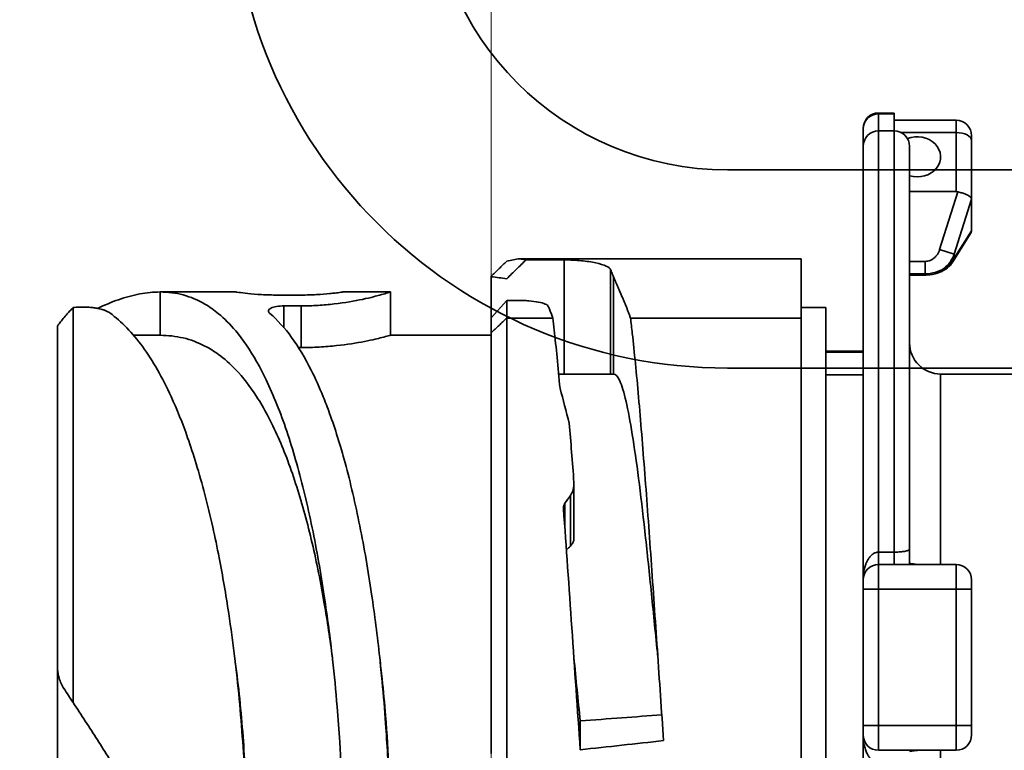
# Model space of a CAD drawing. Units: millimetres. Extents: x 0 to 420, y 0 to 297.
# Drawn here: x 91 to 99, y 226 to 232 of the extents above; entities that cross this region are included whole.
import ezdxf

# ---------------------------------------------------------------- set-up
doc = ezdxf.new("R2010")
doc.units = ezdxf.units.MM
doc.layers.get('0').update_dxf_attribs({"lineweight": 25})
for name, color, linetype, lineweight in [('Dimensions(ISO)', 7, 'Continuous', 18), ('Sketch Geometry(ISO)', 7, 'Continuous', 35), ('Visible Edges(ISO)', 7, 'Continuous', 35), ('Visible Tangent Edges(ISO)', 7, 'Continuous', 35)]:
    doc.layers.add(name, color=color, linetype=linetype, lineweight=lineweight)
doc.styles.add('VBG-RF-ISO', font='arial.ttf')
doc.dimstyles.new('VBG-RF-ISO', dxfattribs={"dimtxt": 3.5, "dimasz": 4, "dimexe": 2, "dimexo": 1, "dimgap": 0.4, "dimtad": 1, "dimtoh": 1, "dimrnd": 1e-08, "dimtxsty": 'VBG-RF-ISO', "dimblk": 'Filled-1', "dimcen": 0.09, "dimdle": 12, "dimclrd": 7, "dimclre": 7, "dimclrt": 256, "dimazin": 2, "dimtfac": 1, "dimtmove": 0, "dimatfit": 3, "dimldrblk": 'Filled-1', "dimfxl": 1, "dimtolj": 1, "dimlwd": 15, "dimlwe": 15, "dimarcsym": 0})

# ---------------------------------------------------------------- blocks, each defined once
blk = doc.blocks.new('Filled-1')
at = {"color": 0}
for p, q in [((0, 0), (-1, 0.15625)), ((-1, 0.15625), (-1, -0.15625)), ((-1, 0), (0, 0)), ((-1, -0.15625), (0, 0))]:
    blk.add_line(p, q, dxfattribs=at)
at = {"color": 0, "flags": 128}
blk.add_lwpolyline([(-1, -0.15625), (0, 0), (-1, 0.15625), (-1, -0.15625)], dxfattribs=at)
at = {"color": 0}
blk.add_solid([(-1, -0.15625), (0, 0), (-1, 0.15625), (-1, -0.15625)], dxfattribs=at)
blk = doc.blocks.new('*D44')
at = {"layer": 'Defpoints', "color": 0, "linetype": 'Continuous', "transparency": 16777216}
for p in [(99.4138, 218.3201), (94.7826, 184.1833), (99.4138, 180.5145)]:
    blk.add_point(p, dxfattribs=at)
at = {"layer": 'Dimensions(ISO)', "color": 7, "linetype": 'Continuous', "lineweight": 15, "transparency": 16777216}
for p, q in [((94.7826, 185.1833), (94.7826, 220.3201)), ((99.4138, 181.5145), (99.4138, 220.3201)), ((90.7826, 218.3201), (63.2167, 218.3201)), ((99.4138, 218.3201), (94.7826, 218.3201)), ((103.4138, 218.3201), (107.4138, 218.3201))]:
    blk.add_line(p, q, dxfattribs=at)
at = {"layer": 'Dimensions(ISO)', "color": 7, "linetype": 'Continuous', "lineweight": 15, "transparency": 16777216, "xscale": 4, "yscale": 4, "zscale": 4}
blk.add_blockref('Filled-1', (94.7826, 218.3201), dxfattribs=at)
at = {"layer": 'Dimensions(ISO)', "color": 7, "linetype": 'Continuous', "lineweight": 15, "transparency": 16777216, "xscale": 4, "yscale": 4, "zscale": 4, "rotation": 180}
blk.add_blockref('Filled-1', (99.4138, 218.3201), dxfattribs=at)
at = {"layer": 'Dimensions(ISO)', "linetype": 'Continuous', "lineweight": 18, "transparency": 16777216, "insert": (71.7649, 231.2579), "char_height": 3.5, "attachment_point": 2, "style": 'VBG-RF-ISO'}
blk.add_mtext('\\A1;\\fArial|b0|i0;\\H2.4855;Drawbeam\\PTickness\\P\\fArial|b0|i0;\\H3.5000;16-30', dxfattribs=at)
blk = doc.blocks.new('*D45')
at = {"layer": 'Defpoints', "color": 0, "linetype": 'Continuous', "transparency": 16777216}
for p in [(110.9865, 268.2821), (110.9865, 232.1606), (94.7826, 184.1833)]:
    blk.add_point(p, dxfattribs=at)
at = {"layer": 'Dimensions(ISO)', "color": 7, "linetype": 'Continuous', "lineweight": 15, "transparency": 16777216}
for p, q in [((94.7826, 185.1833), (94.7826, 270.2821)), ((110.9865, 233.1606), (110.9865, 270.2821)), ((98.7826, 268.2821), (106.9865, 268.2821))]:
    blk.add_line(p, q, dxfattribs=at)
at = {"layer": 'Dimensions(ISO)', "color": 7, "linetype": 'Continuous', "lineweight": 15, "transparency": 16777216, "xscale": 4, "yscale": 4, "zscale": 4, "rotation": 180}
blk.add_blockref('Filled-1', (94.7826, 268.2821), dxfattribs=at)
at = {"layer": 'Dimensions(ISO)', "color": 7, "linetype": 'Continuous', "lineweight": 15, "transparency": 16777216, "xscale": 4, "yscale": 4, "zscale": 4}
blk.add_blockref('Filled-1', (110.9865, 268.2821), dxfattribs=at)
at = {"layer": 'Dimensions(ISO)', "linetype": 'Continuous', "lineweight": 18, "transparency": 16777216, "insert": (100.355, 272.2561), "char_height": 3.5, "attachment_point": 1, "style": 'VBG-RF-ISO'}
blk.add_mtext('\\A1;65', dxfattribs=at)
blk = doc.blocks.new('*D48')
at = {"layer": 'Defpoints', "color": 0, "linetype": 'Continuous', "transparency": 16777216}
for p in [(180.1157, 226.1663), (94.7826, 179.8583), (180.1157, 154.1663)]:
    blk.add_point(p, dxfattribs=at)
at = {"layer": 'Dimensions(ISO)', "color": 7, "linetype": 'Continuous', "lineweight": 15, "transparency": 16777216}
for p, q in [((180.1157, 225.1663), (180.1157, 152.1663)), ((94.7826, 178.8583), (94.7826, 152.1663)), ((98.7826, 154.1663), (176.1157, 154.1663))]:
    blk.add_line(p, q, dxfattribs=at)
at = {"layer": 'Dimensions(ISO)', "color": 7, "linetype": 'Continuous', "lineweight": 15, "transparency": 16777216, "xscale": 4, "yscale": 4, "zscale": 4, "rotation": 180}
blk.add_blockref('Filled-1', (94.7826, 154.1663), dxfattribs=at)
at = {"layer": 'Dimensions(ISO)', "color": 7, "linetype": 'Continuous', "lineweight": 15, "transparency": 16777216, "xscale": 4, "yscale": 4, "zscale": 4}
blk.add_blockref('Filled-1', (180.1157, 154.1663), dxfattribs=at)
at = {"layer": 'Dimensions(ISO)', "linetype": 'Continuous', "lineweight": 18, "transparency": 16777216, "insert": (133.9217, 158.1427), "char_height": 3.5, "attachment_point": 1, "style": 'VBG-RF-ISO'}
blk.add_mtext('\\A1;341', dxfattribs=at)

msp = doc.modelspace()

# ---------------------------------------------------------------- linework, layer by layer
at = {"layer": 'Sketch Geometry(ISO)'}
for p, q in [((104.8686, 230.3687), (96.6892, 230.3687)), ((96.6892, 228.7687), (104.8686, 228.7687))]:
    msp.add_line(p, q, dxfattribs=at)
for radius in [4, 2.4]:
    msp.add_arc((96.6892, 232.7687), radius, 180, 270, dxfattribs=at)
at = {"layer": 'Visible Edges(ISO)'}
for p, q in [((98.0325, 230.828), (97.9075, 230.828)), ((98.0325, 230.828), (98.0325, 230.8212)), ((98.0325, 230.6833), (98.0325, 230.8212)), ((97.7825, 230.703), (97.7825, 230.7005)), ((98.5325, 230.7694), (98.0325, 230.7694)), ((97.7825, 230.5583), (97.7825, 230.7005)), ((97.9075, 230.6833), (98.0325, 230.6833)), ((98.6575, 230.6069), (98.6575, 230.6444)), ((97.7825, 230.5583), (97.7825, 227.0583)), ((98.1575, 227.3083), (98.1575, 230.5583)), ((98.6575, 230.6069), (98.6575, 230.1306)), ((98.1575, 230.1931), (98.5325, 230.1931)), ((98.6575, 230.1306), (98.6575, 229.8806)), ((98.6494, 229.854), (98.5058, 229.6259)), ((97.2825, 229.652), (95.013, 229.652)), ((95.3713, 229.6419), (95.063, 229.6419)), ((97.2825, 229.652), (97.2825, 229.1726)), ((94.7825, 229.5068), (94.7825, 229.5106)), ((98.1575, 229.5301), (98.2825, 229.5301)), ((98.2825, 229.5199), (98.1575, 229.5199)), ((94.7825, 229.1744), (94.7825, 229.5068)), ((92.72, 229.3833), (92.1101, 229.3833)), ((93.0575, 229.3584), (93.2486, 229.3584)), ((93.9679, 229.3833), (93.5861, 229.3833)), ((93.9679, 229.0333), (93.9679, 229.3833)), ((94.7825, 229.1744), (94.9075, 229.3155)), ((94.9075, 229.1726), (94.9075, 229.3155)), ((94.9936, 229.3155), (94.9075, 229.3155)), ((93.2486, 229.2711), (93.1097, 229.2711)), ((97.2825, 229.2583), (97.4825, 229.2583)), ((97.4825, 229.2583), (97.4825, 223.6083)), ((94.7825, 229.0543), (94.7825, 229.1744)), ((95.2786, 229.1726), (94.9076, 229.1726)), ((97.2825, 229.1726), (95.906, 229.1726)), ((97.2825, 223.1083), (97.2825, 229.1726)), ((91.2825, 229.1086), (91.2825, 226.3523)), ((94.7825, 229.0543), (94.7825, 225.6582)), ((91.8961, 229.0333), (92.1101, 229.0333)), ((93.9679, 229.0333), (94.7825, 229.0333)), ((93.2268, 228.9344), (93.2486, 228.9344)), ((97.7825, 228.9045), (97.4825, 228.9045)), ((97.7825, 228.8974), (97.4825, 228.8974)), ((95.3263, 228.7208), (95.7689, 228.7208)), ((98.4075, 228.7208), (99.7825, 228.7208)), ((97.4825, 228.7131), (97.7825, 228.7131)), ((95.4497, 227.8334), (95.4497, 227.3965)), ((97.9075, 227.1833), (98.5325, 227.1833)), ((98.0325, 227.1833), (98.0325, 227.1833)), ((97.7825, 227.0583), (97.7825, 226.9833)), ((98.6575, 226.9833), (98.6575, 227.0583)), ((97.7825, 225.8833), (97.7825, 226.9833)), ((98.6575, 226.9833), (98.6575, 225.8833)), ((91.2825, 224.4695), (91.2825, 226.3523)), ((95.5001, 225.6877), (95.5001, 225.9203)), ((97.7825, 225.8833), (97.7825, 225.8083)), ((98.6575, 225.8083), (98.6575, 225.8833)), ((97.7825, 225.8083), (97.7825, 222.3083)), ((97.9075, 225.6833), (98.5325, 225.6833))]:
    msp.add_line(p, q, dxfattribs=at)
for centre, radius, start, end in [((97.9075, 230.703), 0.125, 90, 180), ((98.5325, 230.6444), 0.125, 0, 90), ((97.9075, 230.5583), 0.125, 90, 180), ((98.0325, 230.5583), 0.125, 0, 90), ((98.4075, 228.9708), 0.25, 180, 270), ((97.9075, 227.0583), 0.125, 90, 180), ((98.5325, 227.0583), 0.125, 0, 90), ((97.9075, 225.8083), 0.125, 180, 270), ((98.5325, 225.8083), 0.125, 270, 0)]:
    msp.add_arc(centre, radius, start, end, dxfattribs=at)
for centre, major_axis, ratio, start_param, end_param in [((98.22, 230.4746), (0.1875, 0), 0.866025, 4.372552, 8.293058), ((98.4858, 228.3083), (-0.0483, -1.8848), 0.182243, 3.104809, 3.146264), ((75.8752, 175.5917), (22.7804, 54.5453), 0.005503, 6.27001, 6.273057), ((75.8903, 175.8442), (22.7652, 54.0429), 0.005586, 6.266878, 6.269926), ((98.4, 229.6924), (0.1058, -0.0666), 0.826089, 6.283103, 6.283129), ((95.3983, 225.8843), (-2.4651, -4.0679), 0.210382, 4.369743, 4.386724), ((95.3983, 225.6353), (-2.8873, -3.278), 0.264672, 4.413141, 4.423709)]:
    msp.add_ellipse(centre, major_axis=major_axis, ratio=ratio, start_param=start_param, end_param=end_param, dxfattribs=at)
for points, knots in [([(98.5468, 230.1915), (98.5497, 230.1908), (98.5527, 230.1901), (98.5675, 230.1865), (98.5792, 230.1831), (98.5977, 230.177), (98.6072, 230.1734), (98.6236, 230.1662), (98.6331, 230.1611), (98.6497, 230.1495), (98.6565, 230.141), (98.6574, 230.1329)], [-0.56918838, -0.56918838, -0.56918838, -0.56918838, -0.56580572, -0.56580572, -0.55214039, -0.55214039, -0.54072457, -0.54072457, -0.52604846, -0.52604846, -0.50206178, -0.50206178, -0.50206178, -0.50206178]), ([(98.6574, 229.8778), (98.6573, 229.8766), (98.6572, 229.8753), (98.6561, 229.8675), (98.6535, 229.8606), (98.6494, 229.8541)], [0.34695957, 0.34695957, 0.34695957, 0.34695957, 0.3493621, 0.3493621, 0.36262383, 0.36262383, 0.36262383, 0.36262383]), ([(94.7825, 229.5106), (94.8034, 229.5309), (94.8242, 229.5512), (94.8659, 229.5917), (94.8867, 229.612), (94.9076, 229.6323)], [-0.07076511, -0.07076511, -0.07076511, -0.07076511, -0.03538661, -0.03538661, -0.00000648, -0.00000648, -0.00000648, -0.00000648]), ([(94.9075, 229.4907), (94.9335, 229.5159), (94.9594, 229.5411), (95.0112, 229.5915), (95.0371, 229.6167), (95.063, 229.6419)], [0.00000213, 0.00000213, 0.00000213, 0.00000213, 0.04398141, 0.04398141, 0.0879607, 0.0879607, 0.0879607, 0.0879607]), ([(94.9076, 229.6323), (94.9252, 229.6357), (94.9428, 229.639), (94.9779, 229.6456), (94.9954, 229.6488), (95.013, 229.652)], [0.00003895, 0.00003895, 0.00003895, 0.00003895, 0.02591328, 0.02591328, 0.05180875, 0.05180875, 0.05180875, 0.05180875]), ([(95.013, 229.652), (95.0213, 229.6503), (95.0296, 229.6486), (95.0463, 229.6452), (95.0546, 229.6436), (95.063, 229.6419)], [-0.03067654, -0.03067654, -0.03067654, -0.03067654, -0.01534941, -0.01534941, -0.00000269, -0.00000269, -0.00000269, -0.00000269]), ([(95.7448, 229.5636), (95.7409, 229.5736), (95.7284, 229.5836), (95.6885, 229.602), (95.661, 229.6107), (95.5918, 229.6257), (95.5517, 229.6316), (95.4876, 229.6376), (95.465, 229.6392), (95.4186, 229.6413), (95.395, 229.6419), (95.3713, 229.6419)], [0.000001, 0.000001, 0.000001, 0.000001, 0.0691794, 0.0691794, 0.1361445, 0.1361445, 0.2027737, 0.2027737, 0.2361778, 0.2361778, 0.2687947, 0.2687947, 0.2687947, 0.2687947]), ([(98.5058, 229.6259), (98.4943, 229.6075), (98.4794, 229.5913), (98.4446, 229.5633), (98.4241, 229.5515), (98.3772, 229.5323), (98.3497, 229.5254), (98.3087, 229.5207), (98.2956, 229.5199), (98.2825, 229.5199)], [0, 0, 0, 0, 0.0285668, 0.0285668, 0.0589028, 0.0589028, 0.0931026, 0.0931026, 0.1087748, 0.1087748, 0.1087748, 0.1087748]), ([(98.2825, 229.5301), (98.3102, 229.5301), (98.3378, 229.5339), (98.3886, 229.5487), (98.4119, 229.5592), (98.4331, 229.5729), (98.4334, 229.5732), (98.4338, 229.5734)], [0.00000161, 0.00000161, 0.00000161, 0.00000161, 0.03321033, 0.03321033, 0.06443095, 0.06443095, 0.06498164, 0.06498164, 0.06498164, 0.06498164]), ([(94.7825, 229.5068), (94.8033, 229.5041), (94.8241, 229.5014), (94.8658, 229.4961), (94.8867, 229.4934), (94.9075, 229.4907)], [-0.07314731, -0.07314731, -0.07314731, -0.07314731, -0.03666849, -0.03666849, -0.00000191, -0.00000191, -0.00000191, -0.00000191]), ([(92.1101, 229.3833), (92.0568, 229.3833), (92.0022, 229.3778), (91.8902, 229.3567), (91.833, 229.341), (91.7193, 229.3014), (91.6632, 229.278), (91.6059, 229.2508)], [-0.5551265, -0.5551265, -0.5551265, -0.5551265, -0.4157334, -0.4157334, -0.2767661, -0.2767661, -0.1465816, -0.1465816, -0.1465816, -0.1465816]), ([(93.5861, 224.9434), (93.5863, 225.0691), (93.5842, 225.2), (93.5754, 225.47), (93.5687, 225.6088), (93.5538, 225.8442), (93.5468, 225.9393), (93.5281, 226.1627), (93.5157, 226.2911), (93.4824, 226.5906), (93.4602, 226.761), (93.4206, 227.0226), (93.4054, 227.1155), (93.3729, 227.2993), (93.3556, 227.3901), (93.2998, 227.6605), (93.2584, 227.8338), (93.1669, 228.1592), (93.1172, 228.3105), (93.0357, 228.5195), (93.007, 228.5866), (92.9488, 228.7109), (92.9193, 228.7682), (92.8355, 228.9157), (92.7793, 228.9982), (92.6756, 229.1219), (92.6296, 229.1682), (92.5461, 229.2374), (92.5095, 229.2632), (92.4157, 229.3183), (92.3574, 229.3429), (92.2367, 229.3753), (92.1745, 229.3833), (92.1101, 229.3833)], [-2.574082, -2.574082, -2.574082, -2.574082, -2.399283, -2.399283, -2.22454, -2.22454, -2.108133, -2.108133, -1.952996, -1.952996, -1.746322, -1.746322, -1.630757, -1.630757, -1.514332, -1.514332, -1.277162, -1.277162, -1.040686, -1.040686, -0.919882, -0.919882, -0.804096, -0.804096, -0.601886, -0.601886, -0.450776, -0.450776, -0.337721, -0.337721, -0.168581, -0.168581, -0.000001, -0.000001, -0.000001, -0.000001]), ([(92.72, 229.3833), (92.72, 229.3833), (92.7288, 229.3819), (92.7457, 229.3796), (92.7626, 229.3773), (92.7877, 229.3741), (92.8189, 229.3708), (92.8501, 229.3676), (92.8876, 229.3644), (92.9284, 229.3621), (92.9692, 229.3598), (93.0134, 229.3584), (93.0575, 229.3584)], [0, 0, 0, 0, 0.25, 0.25, 0.25, 0.5, 0.5, 0.5, 0.75, 0.75, 0.75, 1, 1, 1, 1]), ([(93.2486, 229.3584), (93.2697, 229.3584), (93.2908, 229.3587), (93.3322, 229.3599), (93.3526, 229.3607), (93.4125, 229.3639), (93.4488, 229.367), (93.4952, 229.3716), (93.5095, 229.3732), (93.5363, 229.3764), (93.5558, 229.3789), (93.5806, 229.3824), (93.5861, 229.3833), (93.5861, 229.3833)], [-0.3593815, -0.3593815, -0.3593815, -0.3593815, -0.3113463, -0.3113463, -0.2628627, -0.2628627, -0.1621656, -0.1621656, -0.1087232, -0.1087232, -0.0477315, -0.0477315, -0.000001, -0.000001, -0.000001, -0.000001]), ([(93.2486, 229.2711), (93.2943, 229.2711), (93.3399, 229.2725), (93.4296, 229.2777), (93.4735, 229.2816), (93.6014, 229.2963), (93.6785, 229.3101), (93.7765, 229.3311), (93.8067, 229.3383), (93.8643, 229.3529), (93.9047, 229.3641), (93.9563, 229.3795), (93.9679, 229.3833), (93.9679, 229.3833)], [-0.7333176, -0.7333176, -0.7333176, -0.7333176, -0.6352872, -0.6352872, -0.5363141, -0.5363141, -0.3340629, -0.3340629, -0.2275748, -0.2275748, -0.1011416, -0.1011416, -0.000001, -0.000001, -0.000001, -0.000001]), ([(94.9936, 229.3155), (95.0091, 229.3155), (95.0246, 229.3152), (95.0552, 229.314), (95.0701, 229.3131), (95.1137, 229.3096), (95.1398, 229.3061), (95.1859, 229.2972), (95.2049, 229.2917), (95.232, 229.2799), (95.24, 229.2734), (95.2426, 229.2669)], [-0.1655476, -0.1655476, -0.1655476, -0.1655476, -0.146716, -0.146716, -0.12762, -0.12762, -0.0884188, -0.0884188, -0.0447945, -0.0447945, -0.000001, -0.000001, -0.000001, -0.000001]), ([(91.4076, 229.2577), (91.3822, 229.2308), (91.3579, 229.2036), (91.3161, 229.1536), (91.298, 229.1304), (91.2825, 229.1086)], [-0.08152395, -0.08152395, -0.08152395, -0.08152395, -0.03757733, -0.03757733, -0.00001376, -0.00001376, -0.00001376, -0.00001376]), ([(91.4076, 229.2577), (91.4076, 229.2203), (91.4077, 229.1747), (91.4077, 229.0679), (91.4076, 229.0069), (91.4075, 228.8018), (91.4077, 228.6369), (91.4077, 228.3222), (91.4075, 228.1865), (91.4076, 227.8987), (91.4077, 227.7471), (91.4077, 227.3513), (91.4075, 227.101), (91.4077, 226.7162), (91.4077, 226.5866), (91.4077, 226.3269), (91.4076, 226.197), (91.4076, 226.0681)], [-1.655871, -1.655871, -1.655871, -1.655871, -1.500262, -1.500262, -1.344862, -1.344862, -1.034282, -1.034282, -0.827921, -0.827921, -0.622165, -0.622165, -0.311689, -0.311689, -0.155904, -0.155904, 0, 0, 0, 0]), ([(91.7052, 229.2137), (91.7002, 229.2174), (91.6946, 229.2209), (91.6884, 229.2242), (91.6821, 229.2275), (91.6753, 229.2307), (91.6678, 229.2336), (91.6603, 229.2366), (91.6522, 229.2393), (91.6435, 229.2418), (91.6367, 229.2438), (91.6295, 229.2457), (91.622, 229.2474), (91.6199, 229.2479), (91.6178, 229.2483), (91.6157, 229.2488), (91.6058, 229.2509), (91.5952, 229.2528), (91.5839, 229.2545), (91.5725, 229.2561), (91.5603, 229.2576), (91.5474, 229.2587), (91.5345, 229.2598), (91.5209, 229.2607), (91.5062, 229.2611), (91.4914, 229.2616), (91.4756, 229.2616), (91.4591, 229.2611), (91.4426, 229.2606), (91.4254, 229.2595), (91.4076, 229.2577)], [0, 0, 0, 0, 0.1111111, 0.1111111, 0.1111111, 0.2222222, 0.2222222, 0.2222222, 0.3333333, 0.3333333, 0.3333333, 0.420563, 0.420563, 0.420563, 0.4444444, 0.4444444, 0.4444444, 0.5555556, 0.5555556, 0.5555556, 0.6666667, 0.6666667, 0.6666667, 0.7777778, 0.7777778, 0.7777778, 0.8888889, 0.8888889, 0.8888889, 0.9999176, 0.9999176, 0.9999176, 0.9999176]), ([(92.795, 225.4176), (92.7904, 225.5272), (92.7843, 225.639), (92.7687, 225.8657), (92.7593, 225.9804), (92.7265, 226.3267), (92.6984, 226.5592), (92.6408, 226.9407), (92.6151, 227.091), (92.5702, 227.3215), (92.553, 227.4039), (92.5148, 227.5746), (92.4936, 227.6624), (92.4491, 227.8333), (92.4257, 227.9163), (92.3791, 228.0691), (92.3562, 228.1393), (92.2907, 228.3255), (92.2463, 228.4364), (92.1287, 228.6926), (92.0524, 228.8267), (91.9285, 228.9964), (91.8859, 229.0474), (91.7977, 229.1388), (91.7522, 229.1789), (91.7052, 229.2137)], [-1.929742, -1.929742, -1.929742, -1.929742, -1.789548, -1.789548, -1.649428, -1.649428, -1.369258, -1.369258, -1.182982, -1.182982, -1.076742, -1.076742, -0.95903, -0.95903, -0.841496, -0.841496, -0.735706, -0.735706, -0.550916, -0.550916, -0.27461, -0.27461, -0.137118, -0.137118, -0.000001, -0.000001, -0.000001, -0.000001]), ([(93.1097, 229.2711), (93.089, 229.2711), (93.0683, 229.2695), (93.0501, 229.2663), (93.0319, 229.2632), (93.0162, 229.2585), (93.0049, 229.2527), (92.9936, 229.2469), (92.9867, 229.24), (92.9851, 229.2326), (92.9835, 229.2252), (92.9871, 229.2173), (92.9956, 229.2101)], [0, 0, 0, 0, 0.25, 0.25, 0.25, 0.5, 0.5, 0.5, 0.75, 0.75, 0.75, 1, 1, 1, 1]), ([(93.9651, 224.9429), (93.9653, 225.0907), (93.9625, 225.2457), (93.9507, 225.5665), (93.9418, 225.7316), (93.9218, 226.0113), (93.9124, 226.1242), (93.8956, 226.3021), (93.889, 226.3668), (93.8634, 226.6041), (93.8416, 226.7759), (93.8028, 227.0389), (93.788, 227.1317), (93.7564, 227.3154), (93.7396, 227.406), (93.7039, 227.5837), (93.6851, 227.6706), (93.6455, 227.8407), (93.6246, 227.9237), (93.5641, 228.1462), (93.5225, 228.2796), (93.4609, 228.4496), (93.4438, 228.4944), (93.3954, 228.6137), (93.3633, 228.685), (93.2799, 228.8509), (93.2271, 228.9393), (93.1156, 229.0926), (93.0571, 229.1573), (92.9956, 229.2101)], [-2.122235, -2.122235, -2.122235, -2.122235, -1.916677, -1.916677, -1.711198, -1.711198, -1.574343, -1.574343, -1.496197, -1.496197, -1.287849, -1.287849, -1.172295, -1.172295, -1.055959, -1.055959, -0.939752, -0.939752, -0.82264, -0.82264, -0.616068, -0.616068, -0.538782, -0.538782, -0.403706, -0.403706, -0.201511, -0.201511, -0.000001, -0.000001, -0.000001, -0.000001]), ([(94.9076, 229.1726), (94.8867, 229.1529), (94.8659, 229.1332), (94.8242, 229.0937), (94.8034, 229.074), (94.7825, 229.0543)], [0.0000018, 0.0000018, 0.0000018, 0.0000018, 0.03578056, 0.03578056, 0.07155872, 0.07155872, 0.07155872, 0.07155872]), ([(94.9076, 229.1726), (94.9075, 229.0647), (94.9076, 228.9434), (94.9077, 228.6781), (94.9076, 228.5348), (94.9075, 228.2798), (94.9076, 228.1736), (94.9077, 227.9174), (94.9076, 227.7649), (94.9075, 227.2922), (94.9077, 226.9603), (94.9076, 226.5396), (94.9076, 226.4556), (94.9075, 226.1191), (94.9077, 225.8679), (94.9076, 225.6229)], [-1.61672, -1.61672, -1.61672, -1.61672, -1.388096, -1.388096, -1.161512, -1.161512, -1.01033, -1.01033, -0.808727, -0.808727, -0.403918, -0.403918, -0.303099, -0.303099, -0.000007, -0.000007, -0.000007, -0.000007]), ([(95.2786, 229.1726), (95.2823, 229.1416), (95.2861, 229.1095), (95.2898, 229.0763), (95.3056, 228.9368), (95.3213, 228.7783), (95.337, 228.6042)], [0, 0, 0, 0, 0.192212, 0.192212, 0.192212, 1, 1, 1, 1]), ([(96.1725, 225.7612), (96.1557, 226.002), (96.1389, 226.2482), (96.1221, 226.494), (96.1053, 226.7398), (96.0884, 226.985), (96.0716, 227.2238), (96.0548, 227.4626), (96.038, 227.6948), (96.0212, 227.9149), (96.0044, 228.1349), (95.9875, 228.3428), (95.9707, 228.5334), (95.9539, 228.724), (95.9371, 228.8972), (95.9203, 229.049), (95.9155, 229.092), (95.9108, 229.1332), (95.906, 229.1726)], [0, 0, 0, 0, 0.189283, 0.189283, 0.189283, 0.378566, 0.378566, 0.378566, 0.567849, 0.567849, 0.567849, 0.757132, 0.757132, 0.757132, 0.946414, 0.946414, 0.946414, 1, 1, 1, 1]), ([(93.4999, 226.4333), (93.4813, 226.5794), (93.4597, 226.7248), (93.4065, 227.0349), (93.374, 227.1977), (93.2999, 227.5147), (93.2584, 227.6676), (93.1668, 227.9548), (93.1171, 228.0883), (93.0354, 228.2727), (93.0066, 228.332), (92.9482, 228.4416), (92.9187, 228.492), (92.8349, 228.6219), (92.7788, 228.6945), (92.6751, 228.8034), (92.6291, 228.8441), (92.5458, 228.9049), (92.5092, 228.9277), (92.4153, 228.9762), (92.3571, 228.9978), (92.2365, 229.0263), (92.1743, 229.0333), (92.1101, 229.0333)], [-1.739158, -1.739158, -1.739158, -1.739158, -1.562216, -1.562216, -1.356125, -1.356125, -1.145506, -1.145506, -0.934929, -0.934929, -0.826799, -0.826799, -0.723455, -0.723455, -0.542517, -0.542517, -0.4069, -0.4069, -0.305192, -0.305192, -0.152608, -0.152608, -0.000001, -0.000001, -0.000001, -0.000001]), ([(93.9679, 229.0333), (93.9679, 229.0333), (93.9619, 229.0316), (93.9385, 229.0253), (93.9211, 229.0206), (93.8829, 229.0111), (93.8652, 229.0069), (93.82, 228.9965), (93.7909, 228.9902), (93.6945, 228.9714), (93.6177, 228.959), (93.489, 228.945), (93.4422, 228.9411), (93.3464, 228.9358), (93.2975, 228.9344), (93.2486, 228.9344)], [0.000001, 0.000001, 0.000001, 0.000001, 0.0639075, 0.0639075, 0.1276683, 0.1276683, 0.1699993, 0.1699993, 0.2244026, 0.2244026, 0.3332337, 0.3332337, 0.3917436, 0.3917436, 0.4503537, 0.4503537, 0.4503537, 0.4503537]), ([(96.1262, 226.4333), (96.1248, 226.4472), (96.1235, 226.4611), (96.1221, 226.475), (96.1053, 226.6441), (96.0884, 226.8129), (96.0716, 226.9771), (96.0548, 227.1414), (96.038, 227.3012), (96.0212, 227.4526), (96.0044, 227.604), (95.9875, 227.747), (95.9707, 227.8781), (95.9539, 228.0092), (95.9371, 228.1284), (95.9203, 228.2328), (95.9035, 228.3372), (95.8866, 228.4268), (95.8698, 228.4994), (95.853, 228.572), (95.8362, 228.6275), (95.8194, 228.6647), (95.8026, 228.7019), (95.7857, 228.7208), (95.7689, 228.7208)], [0.1147046, 0.1147046, 0.1147046, 0.1147046, 0.125, 0.125, 0.125, 0.25, 0.25, 0.25, 0.375, 0.375, 0.375, 0.5, 0.5, 0.5, 0.625, 0.625, 0.625, 0.75, 0.75, 0.75, 0.875, 0.875, 0.875, 1, 1, 1, 1]), ([(95.4204, 227.7395), (95.431, 227.7542), (95.439, 227.7714), (95.4439, 227.7896), (95.4488, 227.8078), (95.4506, 227.8271), (95.4492, 227.846)], [0, 0, 0, 0, 0.5, 0.5, 0.5, 1, 1, 1, 1]), ([(95.3761, 227.6771), (95.3735, 227.6734), (95.3713, 227.6693), (95.3694, 227.6648), (95.3676, 227.6602), (95.3662, 227.6551), (95.3653, 227.6498), (95.3645, 227.6446), (95.3642, 227.6393), (95.3646, 227.6337)], [0, 0, 0, 0, 0.333333, 0.333333, 0.333333, 0.666667, 0.666667, 0.666667, 1, 1, 1, 1]), ([(95.3646, 227.6337), (95.3872, 227.3259), (95.4098, 227.0003), (95.4324, 226.6712), (95.4549, 226.342), (95.4775, 226.0093), (95.5001, 225.6877)], [0, 0, 0, 0, 0.5, 0.5, 0.5, 1, 1, 1, 1]), ([(95.4497, 227.3965), (95.4497, 227.3946), (95.4496, 227.3927), (95.4495, 227.3908), (95.4491, 227.3861), (95.4484, 227.3815), (95.4473, 227.3771), (95.4464, 227.3734), (95.4453, 227.3699), (95.4439, 227.3664), (95.4437, 227.3657), (95.4434, 227.3651), (95.4431, 227.3645), (95.4414, 227.3604), (95.4394, 227.3565), (95.4371, 227.3527), (95.4349, 227.3489), (95.4323, 227.3453), (95.4295, 227.3418), (95.4267, 227.3384), (95.4237, 227.335), (95.4204, 227.3319)], [0.099175, 0.099175, 0.099175, 0.099175, 0.1666667, 0.1666667, 0.1666667, 0.3333333, 0.3333333, 0.3333333, 0.4744682, 0.4744682, 0.4744682, 0.5, 0.5, 0.5, 0.6666667, 0.6666667, 0.6666667, 0.8333333, 0.8333333, 0.8333333, 1, 1, 1, 1]), ([(98.1575, 227.3083), (98.1575, 227.3047), (98.1575, 227.3047), (98.1575, 227.2818), (98.1575, 227.2605), (98.1575, 227.222), (98.1575, 227.2025), (98.1575, 227.1917)], [-0.00614473, -0.00614473, -0.00614473, -0.00614473, 0, 0, 0.03380217, 0.03380217, 0.06891214, 0.06891214, 0.06891214, 0.06891214]), ([(98.1575, 227.1917), (98.1673, 227.1901), (98.1765, 227.1887), (98.1853, 227.1874), (98.1891, 227.1869), (98.1927, 227.1864), (98.1964, 227.186), (98.2012, 227.1854), (98.2059, 227.1848), (98.2105, 227.1844), (98.2185, 227.1837), (98.2262, 227.1833), (98.2334, 227.1833)], [0.0000002, 0.0000002, 0.0000002, 0.0000002, 0.3333333, 0.3333333, 0.3333333, 0.4754924, 0.4754924, 0.4754924, 0.6666667, 0.6666667, 0.6666667, 1, 1, 1, 1]), ([(92.712, 226.4333), (92.7256, 226.3342), (92.7377, 226.2349), (92.7593, 226.0342), (92.7687, 225.9331), (92.7843, 225.7332), (92.7904, 225.6347), (92.795, 225.5381)], [1.3485377, 1.3485377, 1.3485377, 1.3485377, 1.4688346, 1.4688346, 1.5924642, 1.5924642, 1.7160947, 1.7160947, 1.7160947, 1.7160947]), ([(93.8818, 226.4333), (93.8819, 226.433), (93.8819, 226.4327), (93.8889, 226.3753), (93.8955, 226.3182), (93.9124, 226.1614), (93.9217, 226.0619), (93.9417, 225.8152), (93.9507, 225.6696), (93.9625, 225.3867), (93.9653, 225.25), (93.9651, 225.1197)], [1.3298244, 1.3298244, 1.3298244, 1.3298244, 1.3301726, 1.3301726, 1.3991874, 1.3991874, 1.5199939, 1.5199939, 1.7012772, 1.7012772, 1.8825655, 1.8825655, 1.8825655, 1.8825655]), ([(91.2825, 226.3523), (91.2825, 226.352), (91.2825, 226.3516), (91.2826, 226.3507), (91.2826, 226.3502), (91.2826, 226.3487), (91.2826, 226.3477), (91.2827, 226.3439), (91.2828, 226.341), (91.2841, 226.3136), (91.2883, 226.2895), (91.3044, 226.2355), (91.3182, 226.2069), (91.3348, 226.182)], [0.00004141, 0.00004141, 0.00004141, 0.00004141, 0.00051219, 0.00051219, 0.00108428, 0.00108428, 0.00229211, 0.00229211, 0.00573829, 0.00573829, 0.03522635, 0.03522635, 0.07507878, 0.07507878, 0.07507878, 0.07507878]), ([(91.4076, 226.0681), (91.3956, 226.0875), (91.3835, 226.1066), (91.3593, 226.1446), (91.347, 226.1634), (91.3348, 226.182)], [0, 0, 0, 0, 0.02966552, 0.02966552, 0.05933612, 0.05933612, 0.05933612, 0.05933612]), ([(93.2329, 223.4833), (93.2083, 223.4833), (93.1824, 223.489), (93.128, 223.5118), (93.0996, 223.5288), (93.0501, 223.5661), (93.0298, 223.5834), (92.9811, 223.6291), (92.9522, 223.6593), (92.8827, 223.7388), (92.8413, 223.791), (92.7734, 223.8828), (92.7481, 223.9182), (92.6537, 224.0546), (92.5811, 224.167), (92.4279, 224.4132), (92.3477, 224.5463), (92.2002, 224.7927), (92.1351, 224.9022), (92.0172, 225.0991), (91.9657, 225.1849), (91.8732, 225.337), (91.833, 225.4027), (91.7309, 225.568), (91.6683, 225.6679), (91.54, 225.8681), (91.4746, 225.9682), (91.4076, 226.0681)], [-1.868309, -1.868309, -1.868309, -1.868309, -1.737085, -1.737085, -1.606077, -1.606077, -1.518889, -1.518889, -1.402795, -1.402795, -1.248309, -1.248309, -1.160224, -1.160224, -0.925848, -0.925848, -0.692529, -0.692529, -0.518326, -0.518326, -0.388123, -0.388123, -0.290758, -0.290758, -0.145099, -0.145099, -0.000008, -0.000008, -0.000008, -0.000008]), ([(95.5001, 225.9203), (95.6122, 225.9287), (95.7242, 225.9372), (95.9436, 225.9537), (96.0508, 225.9617), (96.158, 225.9698)], [-0.2697699, -0.2697699, -0.2697699, -0.2697699, -0.1348855, -0.1348855, -0.0058128, -0.0058128, -0.0058128, -0.0058128]), ([(95.5001, 225.6877), (95.6122, 225.6999), (95.7242, 225.7122), (95.9484, 225.7367), (96.0605, 225.7489), (96.1725, 225.7612)], [-0.2706526, -0.2706526, -0.2706526, -0.2706526, -0.1353268, -0.1353268, -0.000001, -0.000001, -0.000001, -0.000001]), ([(98.2334, 225.6833), (98.2262, 225.6833), (98.2185, 225.6828), (98.2105, 225.6821), (98.2059, 225.6817), (98.2011, 225.6812), (98.1962, 225.6805), (98.1926, 225.6801), (98.189, 225.6796), (98.1853, 225.6791), (98.1765, 225.6778), (98.1673, 225.6764), (98.1575, 225.6748)], [0, 0, 0, 0, 0.3333333, 0.3333333, 0.3333333, 0.5266338, 0.5266338, 0.5266338, 0.6666667, 0.6666667, 0.6666667, 0.9999997, 0.9999997, 0.9999997, 0.9999997])]:
    msp.add_open_spline(points, degree=3, knots=knots, dxfattribs=at)
for points in [[(95.7689, 229.5049), (95.7662, 229.5115), (95.7607, 229.5245), (95.7527, 229.5441), (95.7474, 229.5571), (95.7448, 229.5636)], [(95.906, 229.1726), (95.903, 229.181), (95.8968, 229.1979), (95.8873, 229.2233), (95.8774, 229.2486), (95.8673, 229.2738), (95.857, 229.299), (95.8461, 229.3251), (95.8341, 229.3532), (95.8208, 229.3841), (95.8058, 229.4189), (95.7887, 229.4584), (95.7757, 229.4888), (95.7689, 229.5049)], [(95.2426, 229.2669), (95.2469, 229.2565), (95.2552, 229.2355), (95.2672, 229.2041), (95.2748, 229.1831), (95.2786, 229.1726)], [(95.337, 228.6042), (95.3619, 228.5144), (95.3867, 228.4204), (95.4115, 228.3229)], [(95.4115, 228.3229), (95.4241, 228.1718), (95.4367, 228.0121), (95.4492, 227.846)], [(95.4487, 226.4333), (95.4658, 226.2608), (95.4829, 226.0884), (95.5001, 225.9203)]]:
    msp.add_open_spline(points, degree=3, dxfattribs=at)
at = {"layer": 'Visible Tangent Edges(ISO)'}
for p, q in [((97.9075, 230.828), (97.9075, 230.8212)), ((97.9075, 230.6833), (97.9075, 230.8212)), ((97.9075, 230.8212), (98.0325, 230.8212)), ((98.5325, 230.6694), (98.5325, 230.7694)), ((97.9075, 227.2833), (97.9075, 230.6833)), ((98.0325, 230.6833), (98.0325, 227.2833)), ((98.5325, 230.6694), (98.0897, 230.6694)), ((98.5325, 230.6694), (98.5325, 230.1931)), ((98.4, 229.7252), (98.5468, 230.1915)), ((98.5175, 229.6883), (98.6574, 230.1329)), ((98.6574, 229.8778), (98.5175, 229.6555)), ((98.5175, 229.6883), (98.4, 229.7252)), ((98.5175, 229.6555), (98.5175, 229.6883)), ((95.3713, 229.6419), (95.3713, 228.7208)), ((98.1575, 229.6302), (98.2825, 229.6302)), ((98.2825, 229.5301), (98.2825, 229.6302)), ((95.7448, 229.5636), (95.7448, 228.7208)), ((98.2825, 229.5301), (98.2825, 229.5199)), ((95.7689, 228.7208), (95.7689, 229.5049)), ((92.1101, 229.0333), (92.1101, 229.3833)), ((93.1097, 229.0945), (93.1097, 229.2711)), ((93.2486, 228.9344), (93.2486, 229.2711)), ((98.4075, 228.7208), (98.4075, 227.1833)), ((95.4204, 227.7395), (95.4204, 227.3319)), ((95.3761, 227.6771), (95.3761, 227.4754)), ((97.9075, 227.1833), (97.9075, 227.2833)), ((97.9075, 227.2833), (98.0325, 227.2833)), ((98.0325, 227.2833), (98.0325, 227.1833)), ((97.9075, 227.1833), (97.9075, 226.9833)), ((98.5325, 226.9833), (98.5325, 227.1833)), ((97.9075, 226.9833), (97.7825, 226.9833)), ((97.9075, 225.8833), (97.9075, 226.9833)), ((97.9075, 226.9833), (98.5325, 226.9833)), ((98.5325, 226.9833), (98.6575, 226.9833)), ((98.5325, 226.9833), (98.5325, 225.8833)), ((97.9075, 225.8833), (97.7825, 225.8833)), ((97.9075, 225.8833), (97.9075, 225.6833)), ((97.9075, 225.8833), (98.5325, 225.8833)), ((98.5325, 225.8833), (98.6575, 225.8833)), ((98.5325, 225.6833), (98.5325, 225.8833)), ((98.4075, 225.6833), (98.4075, 224.1458))]:
    msp.add_line(p, q, dxfattribs=at)
for centre, major_axis, ratio, start_param, end_param in [((97.9075, 230.7005), (-0.125, 0), 0.965926, 4.712389, 6.283185), ((98.5325, 230.6069), (0.125, 0), 0.5, 0, 1.570796), ((98.284, 229.7735), (-0.0356, -0.2489), 0.988062, 0.790821, 1.365336), ((98.284, 229.7163), (-0.2485, -0.0013), 0.722511, 2.213983, 2.788497), ((98.4, 229.6924), (0.1058, -0.0666), 0.826089, 0.000005, 0.30785)]:
    msp.add_ellipse(centre, major_axis=major_axis, ratio=ratio, start_param=start_param, end_param=end_param, dxfattribs=at)
msp.add_open_spline([(98.2825, 229.6302), (98.2897, 229.6302), (98.3039, 229.6316), (98.3248, 229.6379), (98.3446, 229.6484), (98.3626, 229.6628), (98.3783, 229.6806), (98.3912, 229.7016), (98.3975, 229.7171), (98.4, 229.7252)], degree=3, dxfattribs=at)
for points, knots in [([(98.0325, 227.2833), (98.0397, 227.2833), (98.0467, 227.2834), (98.0534, 227.2836), (98.0602, 227.2838), (98.0667, 227.2841), (98.0731, 227.2845), (98.0795, 227.285), (98.0858, 227.2855), (98.0919, 227.2861), (98.0979, 227.2867), (98.1036, 227.2874), (98.109, 227.2882), (98.1144, 227.289), (98.1195, 227.2899), (98.1243, 227.291), (98.1291, 227.292), (98.1336, 227.2931), (98.1377, 227.2944), (98.1418, 227.2957), (98.1455, 227.2971), (98.1484, 227.2986), (98.1514, 227.3), (98.1537, 227.3016), (98.1553, 227.3033), (98.1568, 227.3049), (98.1575, 227.3066), (98.1575, 227.3083)], [0.0000021, 0.0000021, 0.0000021, 0.0000021, 0.1111111, 0.1111111, 0.1111111, 0.2222222, 0.2222222, 0.2222222, 0.3333333, 0.3333333, 0.3333333, 0.4444444, 0.4444444, 0.4444444, 0.5555556, 0.5555556, 0.5555556, 0.6666667, 0.6666667, 0.6666667, 0.7777778, 0.7777778, 0.7777778, 0.8888889, 0.8888889, 0.8888889, 0.9999947, 0.9999947, 0.9999947, 0.9999947]), ([(97.7825, 227.0583), (97.7826, 227.075), (97.7835, 227.091), (97.7853, 227.106), (97.7854, 227.1072), (97.7856, 227.1085), (97.7857, 227.1097), (97.7874, 227.1233), (97.7898, 227.1362), (97.7926, 227.1482), (97.7931, 227.1504), (97.7937, 227.1525), (97.7942, 227.1547), (97.797, 227.1653), (97.8001, 227.1753), (97.8036, 227.1847), (97.8047, 227.1875), (97.8057, 227.1902), (97.8068, 227.1929), (97.8102, 227.201), (97.8137, 227.2086), (97.8176, 227.2157), (97.8193, 227.2188), (97.821, 227.2218), (97.8228, 227.2247), (97.8263, 227.2306), (97.8301, 227.236), (97.8339, 227.241), (97.8363, 227.2441), (97.8388, 227.247), (97.8413, 227.2498), (97.8448, 227.2536), (97.8483, 227.2571), (97.8519, 227.2603), (97.8551, 227.263), (97.8582, 227.2655), (97.8613, 227.2677), (97.8645, 227.2699), (97.8677, 227.2719), (97.8708, 227.2736), (97.8745, 227.2756), (97.8782, 227.2772), (97.8819, 227.2786), (97.8844, 227.2795), (97.887, 227.2803), (97.8896, 227.281), (97.8937, 227.282), (97.8977, 227.2827), (97.9017, 227.283), (97.9036, 227.2832), (97.9056, 227.2833), (97.9075, 227.2833)], [0, 0, 0, 0, 0.111111, 0.111111, 0.111111, 0.12038, 0.12038, 0.12038, 0.222222, 0.222222, 0.222222, 0.240787, 0.240787, 0.240787, 0.333333, 0.333333, 0.333333, 0.36111, 0.36111, 0.36111, 0.444444, 0.444444, 0.444444, 0.481482, 0.481482, 0.481482, 0.555556, 0.555556, 0.555556, 0.601889, 0.601889, 0.601889, 0.666667, 0.666667, 0.666667, 0.722274, 0.722274, 0.722274, 0.777778, 0.777778, 0.777778, 0.842776, 0.842776, 0.842776, 0.888889, 0.888889, 0.888889, 0.962843, 0.962843, 0.962843, 1, 1, 1, 1]), ([(97.7825, 225.8083), (97.7825, 225.7914), (97.7835, 225.7753), (97.7853, 225.7603), (97.7871, 225.7453), (97.7896, 225.7312), (97.7927, 225.7182), (97.7958, 225.7051), (97.7994, 225.693), (97.8036, 225.6818), (97.8078, 225.6706), (97.8125, 225.6602), (97.8176, 225.6509), (97.8226, 225.6415), (97.8281, 225.633), (97.8339, 225.6256), (97.8396, 225.6181), (97.8457, 225.6117), (97.8519, 225.6063), (97.8581, 225.6008), (97.8644, 225.5964), (97.8707, 225.593), (97.877, 225.5896), (97.8832, 225.5872), (97.8894, 225.5856), (97.8955, 225.584), (97.9016, 225.5833), (97.9075, 225.5833)], [0, 0, 0, 0, 0.111111, 0.111111, 0.111111, 0.222222, 0.222222, 0.222222, 0.333333, 0.333333, 0.333333, 0.444444, 0.444444, 0.444444, 0.555556, 0.555556, 0.555556, 0.666667, 0.666667, 0.666667, 0.777778, 0.777778, 0.777778, 0.888889, 0.888889, 0.888889, 1, 1, 1, 1])]:
    msp.add_open_spline(points, degree=3, knots=knots, dxfattribs=at)

# ---------------------------------------------------------------- dimensions: what is measured, and where the dimension line sits
at = {"layer": 'Dimensions(ISO)', "color": 7, "linetype": 'Continuous', "lineweight": 18}
dim = msp.add_linear_dim(base=(110.9865, 268.2821), p1=(94.7826, 184.1833), p2=(110.9865, 232.1606), angle=180, dimstyle='VBG-RF-ISO', override={"dimgap": 0.4, "dimtoh": 0, "dimdec": 0, "dimlfac": 4, "dimtol": 0, "dimlim": 0, "dimtp": 0, "dimtm": 0, "dimtdec": 0, "dimtofl": 0, "dimatfit": 1}, dxfattribs=at)
dim.commit()
dim.dimension.update_dxf_attribs({"geometry": '*D45', "text_midpoint": (102.8845, 268.2821), "dimtype": 160})
dim = msp.add_linear_dim(base=(99.4138, 218.3201), p1=(94.7826, 184.1833), p2=(99.4138, 180.5145), angle=180, text='\\fArial|b0|i0;\\H2.4855;Drawbeam\\PTickness\\P\\fArial|b0|i0;\\H3.5000;<>-30', dimstyle='VBG-RF-ISO', override={"dimgap": 0.4, "dimtoh": 0, "dimdec": 2, "dimlfac": 3.454791, "dimtol": 0, "dimlim": 0, "dimtp": 0, "dimtm": 0, "dimtdec": 2, "dimtofl": 1, "dimatfit": 1, "dimtvp": -0.333333}, dxfattribs=at)
dim.commit()
dim.dimension.update_dxf_attribs({"geometry": '*D44', "text_midpoint": (71.7649, 218.3201), "dimtype": 160})
dim = msp.add_linear_dim(base=(180.1157, 154.1663), p1=(94.7826, 179.8583), p2=(180.1157, 226.1663), dimstyle='VBG-RF-ISO', override={"dimgap": 0.4, "dimtoh": 0, "dimdec": 0, "dimlfac": 4, "dimtol": 0, "dimlim": 0, "dimtp": 0, "dimtm": 0, "dimtdec": 2, "dimtofl": 0, "dimatfit": 1}, dxfattribs=at)
dim.commit()
dim.dimension.update_dxf_attribs({"geometry": '*D48', "text_midpoint": (137.4492, 154.1663), "dimtype": 160})

doc.saveas('drawing.dxf')
